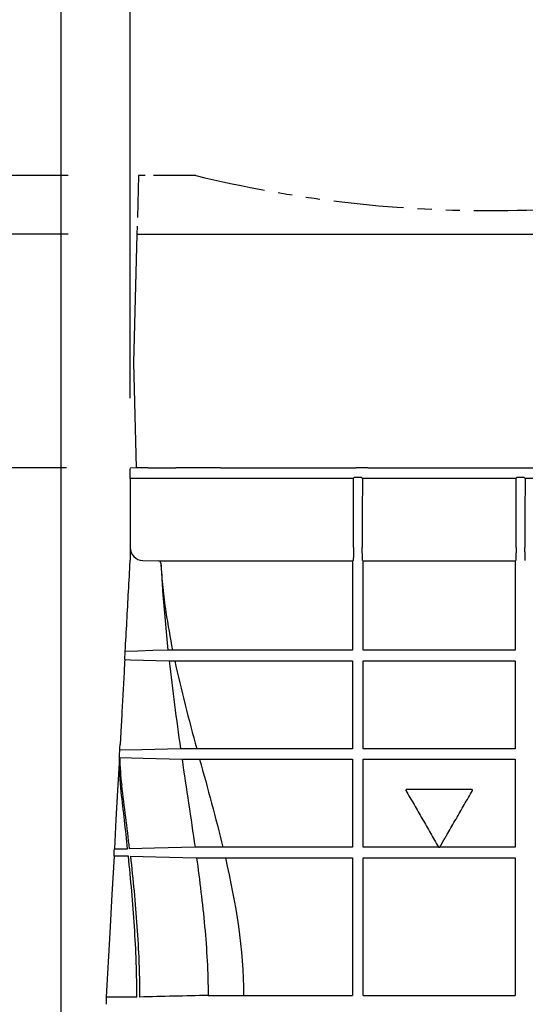
# Model space of a CAD drawing. Extents: x 44 to 4972, y 68 to 3496.
# Drawn here: x 765 to 982, y 2735 to 3156 of the extents above; entities that cross this region are included whole.
import ezdxf

# ---------------------------------------------------------------- set-up
doc = ezdxf.new("R2010")
doc.units = 0
doc.header["$LTSCALE"] = 12
doc.header["$MEASUREMENT"] = 0
doc.linetypes.add('PHANTOMX2', pattern=[5, 2.5, -0.5, 0.5, -0.5, 0.5, -0.5])
doc.layers.get('DEFPOINTS').update_dxf_attribs({"linetype": 'CONTINUOUS'})
for name, color, linetype in [('BEMASS', 3, 'CONTINUOUS'), ('DUENN-18', 94, 'CONTINUOUS'), ('SICHTBAR', 7, 'CONTINUOUS')]:
    doc.layers.add(name, color=color, linetype=linetype)
doc.styles.add('BEMSTIL', font='isocp3.shx', dxfattribs={"width": 0.8})
doc.dimstyles.new('BEMASS', dxfattribs={"dimscale": 7.5, "dimtxt": 3.5, "dimasz": 3.5, "dimexe": 2, "dimexo": 0, "dimgap": 1, "dimtad": 1, "dimdec": 0, "dimtxsty": 'BEMSTIL', "dimcen": 3, "dimclrd": 3, "dimclre": 3, "dimclrt": 4, "dimadec": 0, "dimazin": 0, "dimtfac": 0.875, "dimtdec": 0, "dimtmove": 0, "dimatfit": 0, "dimfxl": 0, "dimtolj": 1, "dimlwd": 25, "dimlwe": 25, "dimarcsym": 0})

# ---------------------------------------------------------------- blocks, each defined once
blk = doc.blocks.new('*D3')
at = {"layer": 'BEMASS', "color": 3, "lineweight": 25}
for p, q in [((783.22, 2723.37), (783.22, 3240.84)), ((812.72, 2994.07), (812.72, 3240.84)), ((741.22, 3216.84), (638.24, 3216.84)), ((812.72, 3216.84), (783.22, 3216.84)), ((854.72, 3216.84), (896.72, 3216.84))]:
    blk.add_line(p, q, dxfattribs=at)
at = {"layer": 'BEMASS', "color": 3}
for points in [[(741.22, 3223.84), (741.22, 3209.84), (783.22, 3216.84)], [(854.72, 3223.84), (854.72, 3209.84), (812.72, 3216.84)]]:
    blk.add_solid(points, dxfattribs=at)
at = {"layer": 'DEFPOINTS', "color": 0}
for p in [(783.22, 3216.84), (812.72, 2964.07), (783.22, 2693.37)]:
    blk.add_point(p, dxfattribs=at)
at = {"layer": 'BEMASS', "color": 4, "insert": (668.73, 3249.84), "char_height": 42, "attachment_point": 5, "style": 'BEMSTIL'}
blk.add_mtext('\\A1;30', dxfattribs=at)
blk = doc.blocks.new('*D13')
at = {"layer": 'BEMASS', "color": 3, "lineweight": 25}
for p, q in [((641.78, 3106.26), (641.78, 3148.26)), ((786.22, 3064.26), (617.78, 3064.26)), ((641.78, 3064.26), (641.78, 2964.4)), ((611.78, 2964.4), (617.78, 2964.4)), ((641.78, 2922.4), (641.78, 2880.4))]:
    blk.add_line(p, q, dxfattribs=at)
at = {"layer": 'BEMASS', "color": 3}
for points in [[(634.78, 3106.26), (648.78, 3106.26), (641.78, 3064.26)], [(634.78, 2922.4), (648.78, 2922.4), (641.78, 2964.4)]]:
    blk.add_solid(points, dxfattribs=at)
at = {"layer": 'DEFPOINTS', "color": 0}
for p in [(816.22, 3064.26), (641.78, 2964.4), (641.78, 2964.4)]:
    blk.add_point(p, dxfattribs=at)
at = {"layer": 'BEMASS', "color": 4, "insert": (608.78, 3014.33), "char_height": 42, "attachment_point": 5, "rotation": 90, "style": 'BEMSTIL'}
blk.add_mtext('\\A1;100', dxfattribs=at)
blk = doc.blocks.new('*D14')
at = {"layer": 'BEMASS', "color": 3, "lineweight": 25}
for p, q in [((785.44, 2964.26), (482.2, 2964.26)), ((506.2, 2386.18), (506.2, 2922.26)), ((656.05, 2344.18), (482.2, 2344.18))]:
    blk.add_line(p, q, dxfattribs=at)
at = {"layer": 'BEMASS', "color": 3}
for points in [[(499.2, 2922.26), (513.2, 2922.26), (506.2, 2964.26)], [(499.2, 2386.18), (513.2, 2386.18), (506.2, 2344.18)]]:
    blk.add_solid(points, dxfattribs=at)
at = {"layer": 'DEFPOINTS', "color": 0}
for p in [(506.2, 2964.26), (815.44, 2964.26), (686.05, 2344.18)]:
    blk.add_point(p, dxfattribs=at)
at = {"layer": 'BEMASS', "color": 4, "insert": (473.19, 2654.22), "char_height": 42, "attachment_point": 5, "rotation": 90, "style": 'BEMSTIL'}
blk.add_mtext('\\A1;620', dxfattribs=at)
blk = doc.blocks.new('*D15')
at = {"layer": 'BEMASS', "color": 3, "lineweight": 25}
for p, q in [((786.22, 3089.26), (482.2, 3089.26)), ((506.2, 3047.26), (506.2, 3006.26)), ((476.2, 2964.26), (482.2, 2964.26))]:
    blk.add_line(p, q, dxfattribs=at)
at = {"layer": 'BEMASS', "color": 3}
for points in [[(499.2, 3047.26), (513.2, 3047.26), (506.2, 3089.26)], [(499.2, 3006.26), (513.2, 3006.26), (506.2, 2964.26)]]:
    blk.add_solid(points, dxfattribs=at)
at = {"layer": 'DEFPOINTS', "color": 0}
for p in [(816.22, 3089.26), (506.2, 2964.26), (506.2, 2964.26)]:
    blk.add_point(p, dxfattribs=at)
at = {"layer": 'BEMASS', "color": 4, "insert": (473.19, 3026.76), "char_height": 42, "attachment_point": 5, "rotation": 90, "style": 'BEMSTIL'}
blk.add_mtext('\\A1;125', dxfattribs=at)

msp = doc.modelspace()

# ---------------------------------------------------------------- linework, layer by layer
at = {"layer": 'DUENN-18', "linetype": 'PHANTOMX2', "ltscale": 0.6}
for p, q in [((816.22, 3089.26), (815.57, 3064.26)), ((840.72, 3089.26), (816.22, 3089.26))]:
    msp.add_line(p, q, dxfattribs=at)
at = {"layer": 'DUENN-18'}
for p, q in [((818.75, 2959.81), (812.72, 2959.81)), ((908.09, 2959.81), (818.75, 2959.81)), ((908.11, 2930.19), (908.09, 2959.81)), ((911.91, 2959.81), (911.53, 2960.18)), ((977.57, 2959.81), (911.91, 2959.81)), ((977.58, 2930.19), (977.57, 2959.81)), ((981.05, 2960.18), (977.94, 2960.18)), ((981.42, 2959.81), (981.05, 2960.18)), ((1047.1, 2959.81), (981.42, 2959.81)), ((818.08, 2924.7), (824.89, 2924.52)), ((825.79, 2923.57), (825.85, 2922.39)), ((827.62, 2924.5), (828.28, 2924.5)), ((907.77, 2924.51), (907.97, 2924.7)), ((912.03, 2924.7), (912.22, 2924.51)), ((977.27, 2924.52), (977.44, 2924.7)), ((834.36, 2881.85), (834.46, 2881.85)), ((852.31, 2802.14), (852.31, 2802.14)), ((853.37, 2797.64), (853.37, 2797.64))]:
    msp.add_line(p, q, dxfattribs=at)
at = {"layer": 'DUENN-18', "flags": 128}
for points in [[(908.09, 2959.81), (908.27, 2959.99), (908.47, 2960.18)], [(911.91, 2959.81), (911.9, 2945), (911.89, 2930.19)], [(977.57, 2959.81), (977.75, 2959.99), (977.94, 2960.18)], [(981.42, 2959.81), (981.41, 2945), (981.41, 2930.19)], [(828.85, 2886.35), (822.44, 2886.18), (816.03, 2886.02), (810.58, 2885.87)], [(810.39, 2882.35), (812.81, 2882.29), (829.34, 2881.85)], [(834.2, 2844.25), (817.61, 2843.82), (808.26, 2843.58)], [(808.27, 2840.44), (818.25, 2840.18), (834.85, 2839.75)], [(840.4, 2802.15), (823.03, 2801.72), (812.43, 2801.46)], [(812.78, 2798.35), (823.62, 2798.08), (841.03, 2797.65)]]:
    msp.add_lwpolyline(points, dxfattribs=at)
at = {"layer": 'DUENN-18', "linetype": 'PHANTOMX2'}
msp.add_arc((966.22, 3606.76), 532.5, 256.3684, 283.6316, dxfattribs=at)
at = {"layer": 'DUENN-18'}
for centre, radius, start, end in [((818.22, 2930.19), 5.5, 180, 268.5), ((824.79, 2923.52), 1, 3.1634, 88.5)]:
    msp.add_arc(centre, radius, start, end, dxfattribs=at)
for points in [[(911.53, 2960.18), (910.51, 2960.18), (909.49, 2960.18), (908.47, 2960.18)], [(977.24, 2923.54), (977.24, 2911.13), (977.24, 2898.73), (977.24, 2886.35)], [(830.8, 2886.35), (830.79, 2886.35), (830.79, 2886.35), (830.79, 2886.35)], [(833.58, 2886.35), (833.55, 2886.35), (833.52, 2886.35), (833.49, 2886.35)], [(831.73, 2881.85), (834.42, 2869.28), (837.73, 2856.76), (841.14, 2844.24)], [(831.73, 2881.85), (831.74, 2881.85), (831.74, 2881.85), (831.75, 2881.85)], [(912.24, 2844.25), (912.24, 2856.72), (912.24, 2869.24), (912.24, 2881.85)], [(841.14, 2844.24), (841.13, 2844.24), (841.12, 2844.24), (841.11, 2844.24)], [(844.33, 2844.24), (844.3, 2844.24), (844.26, 2844.24), (844.22, 2844.24)], [(808.86, 2825.82), (808.28, 2830.68), (808.02, 2835.54), (808.13, 2840.43)], [(808.27, 2840.44), (808.3, 2836.49), (808.58, 2832.56), (809.08, 2828.65)], [(842.37, 2839.74), (842.39, 2839.74), (842.4, 2839.74), (842.41, 2839.74)], [(842.37, 2839.74), (845.81, 2827.22), (849.29, 2814.69), (852.31, 2802.14)], [(845.4, 2839.74), (845.43, 2839.74), (845.47, 2839.74), (845.5, 2839.74)], [(977.24, 2839.75), (977.24, 2827.22), (977.24, 2814.7), (977.24, 2802.15)], [(812.43, 2801.46), (811.38, 2810.53), (810.24, 2819.59), (809.08, 2828.65)], [(811.61, 2801.46), (810.75, 2809.59), (809.81, 2817.71), (808.86, 2825.82)], [(807.11, 2801.46), (808.37, 2801.46), (809.87, 2801.46), (811.61, 2801.46)], [(855.93, 2802.14), (855.9, 2802.14), (855.87, 2802.14), (855.85, 2802.14)], [(944.52, 2802.14), (944.67, 2802.14), (944.82, 2802.14), (944.97, 2802.14)], [(811.93, 2798.35), (809.95, 2798.35), (808.27, 2798.35), (806.89, 2798.35)], [(853.37, 2797.64), (857.87, 2778.14), (861.1, 2758.57), (861.15, 2738.81)], [(856.87, 2797.64), (856.9, 2797.64), (856.93, 2797.64), (856.95, 2797.64)], [(845.98, 2738.81), (836.22, 2738.58), (826.47, 2738.35), (816.71, 2738.12)], [(861.15, 2738.81), (862.41, 2738.81), (863.71, 2738.81), (865.05, 2738.81)]]:
    msp.add_open_spline(points, degree=3, dxfattribs=at)
for points, knots in [([(908.11, 2930.19), (908.11, 2930.01), (908.11, 2929.83), (908.11, 2929.47), (908.11, 2929.11), (908.11, 2928.76), (908.1, 2928.41), (908.1, 2928.24), (908.1, 2927.74), (908.09, 2927.43), (908.08, 2926.83), (908.07, 2926.55), (908.06, 2926.06), (908.05, 2925.83), (908.04, 2925.44), (908.03, 2925.27), (908.01, 2925), (908, 2924.89), (907.99, 2924.75), (907.98, 2924.7), (907.97, 2924.7)], [0, 0, 0, 0, 0.0625, 0.0625, 0.125, 0.1875, 0.1875, 0.25, 0.25, 0.375, 0.375, 0.5, 0.5, 0.625, 0.625, 0.75, 0.75, 0.875, 0.875, 1, 1, 1, 1]), ([(912.03, 2924.7), (912.02, 2924.7), (912.01, 2924.75), (911.99, 2924.89), (911.98, 2925), (911.97, 2925.28), (911.96, 2925.45), (911.94, 2925.84), (911.93, 2926.07), (911.92, 2926.57), (911.92, 2926.85), (911.91, 2927.29), (911.91, 2927.45), (911.9, 2927.76), (911.9, 2927.92), (911.89, 2928.42), (911.89, 2928.76), (911.89, 2929.47), (911.89, 2929.83), (911.89, 2930.19)], [0, 0, 0, 0, 0.125, 0.125, 0.25, 0.25, 0.375, 0.375, 0.5, 0.5, 0.625, 0.625, 0.6875, 0.6875, 0.75, 0.75, 0.875, 0.875, 1, 1, 1, 1]), ([(977.58, 2930.19), (977.58, 2929.84), (977.58, 2929.49), (977.58, 2928.79), (977.57, 2928.45), (977.57, 2927.79), (977.56, 2927.48), (977.55, 2926.89), (977.55, 2926.61), (977.54, 2926.1), (977.53, 2925.88), (977.52, 2925.57), (977.51, 2925.48), (977.51, 2925.3), (977.5, 2925.23), (977.49, 2925.01), (977.48, 2924.9), (977.46, 2924.75), (977.45, 2924.7), (977.44, 2924.7)], [0, 0, 0, 0, 0.125, 0.125, 0.25, 0.25, 0.375, 0.375, 0.5, 0.5, 0.625, 0.625, 0.6875, 0.6875, 0.75, 0.75, 0.875, 0.875, 1, 1, 1, 1]), ([(981.55, 2924.7), (981.54, 2924.7), (981.53, 2924.75), (981.51, 2924.9), (981.5, 2925.01), (981.48, 2925.29), (981.48, 2925.46), (981.46, 2925.86), (981.45, 2926.1), (981.44, 2926.6), (981.43, 2926.87), (981.43, 2927.32), (981.42, 2927.47), (981.42, 2927.79), (981.42, 2927.95), (981.41, 2928.44), (981.41, 2928.78), (981.41, 2929.48), (981.41, 2929.83), (981.41, 2930.19)], [0, 0, 0, 0, 0.125, 0.125, 0.25, 0.25, 0.375, 0.375, 0.5, 0.5, 0.625, 0.625, 0.6875, 0.6875, 0.75, 0.75, 0.875, 0.875, 1, 1, 1, 1]), ([(824.89, 2924.52), (825.08, 2924.51), (825.5, 2924.51), (826.72, 2924.5), (827.53, 2924.5), (827.62, 2924.5)], [0, 0, 0, 0, 0.453035, 0.940665, 1, 1, 1, 1]), ([(825.79, 2923.57), (826.03, 2920.08), (826.53, 2913.1), (828.11, 2900.65), (829.78, 2891.78), (830.8, 2886.35)], [0, 0, 0, 0, 0.2786908, 0.5581771, 1, 1, 1, 1]), ([(825.85, 2922.39), (825.87, 2922.16), (825.9, 2921.7), (825.92, 2921.24), (825.93, 2921.01)], [0, 0, 0, 0, 0.503086, 1, 1, 1, 1]), ([(825.95, 2921.01), (826.14, 2917.9), (826.59, 2910.56), (827.56, 2899.01), (828.42, 2890.57), (828.85, 2886.35)], [0, 0, 0, 0, 0.268685, 0.634291, 1, 1, 1, 1]), ([(828.28, 2924.5), (831.85, 2924.5), (838.97, 2924.5), (850.91, 2924.5), (863.72, 2924.5), (875.21, 2924.5), (884.81, 2924.51), (892.3, 2924.51), (899.94, 2924.51), (905.16, 2924.51), (907.77, 2924.51)], [0, 0, 0, 0, 0.161642, 0.323283, 0.489621, 0.65596, 0.741633, 0.827306, 0.913653, 1, 1, 1, 1]), ([(907.77, 2924.51), (907.77, 2924.5), (907.76, 2924.46), (907.75, 2924.27), (907.75, 2923.99), (907.74, 2923.73), (907.74, 2923.58), (907.74, 2923.54)], [0, 0, 0, 0, 0.240743, 0.481746, 0.71465, 0.933402, 1, 1, 1, 1]), ([(907.74, 2923.54), (907.74, 2920.66), (907.74, 2914.58), (907.74, 2902.15), (907.74, 2892.67), (907.74, 2886.35)], [0, 0, 0, 0, 0.23156, 0.48831, 1, 1, 1, 1]), ([(912.22, 2924.51), (917.48, 2924.51), (922.8, 2924.51), (933.53, 2924.51), (938.94, 2924.52), (955.33, 2924.52), (966.28, 2924.52), (977.27, 2924.52)], [0, 0, 0, 0, 0.25, 0.25, 0.5, 0.5, 1, 1, 1, 1]), ([(912.24, 2923.54), (912.24, 2923.67), (912.24, 2923.8), (912.24, 2924.03), (912.24, 2924.14), (912.23, 2924.4), (912.23, 2924.5), (912.22, 2924.51)], [0, 0, 0, 0, 0.25, 0.25, 0.5, 0.5, 1, 1, 1, 1]), ([(912.24, 2886.35), (912.24, 2892.51), (912.24, 2898.7), (912.24, 2911.1), (912.24, 2917.32), (912.24, 2923.54)], [0, 0, 0, 0, 0.5, 0.5, 1, 1, 1, 1]), ([(977.27, 2924.52), (977.27, 2924.52), (977.26, 2924.49), (977.26, 2924.39), (977.25, 2924.32), (977.25, 2924.05), (977.24, 2923.8), (977.24, 2923.54)], [0, 0, 0, 0, 0.25, 0.25, 0.5, 0.5, 1, 1, 1, 1]), ([(830.79, 2886.35), (830.6, 2886.35), (830.43, 2886.35), (830.19, 2886.35), (830.1, 2886.35), (829.93, 2886.35), (829.84, 2886.35), (829.57, 2886.35), (829.39, 2886.35), (829.1, 2886.35), (828.97, 2886.35), (828.85, 2886.35)], [0, 0, 0, 0, 0.25, 0.25, 0.375, 0.375, 0.5, 0.5, 0.75, 0.75, 1, 1, 1, 1]), ([(833.49, 2886.35), (833.09, 2886.35), (832.73, 2886.35), (832.1, 2886.35), (831.82, 2886.35), (831.36, 2886.35), (831.18, 2886.35), (830.92, 2886.35), (830.83, 2886.35), (830.8, 2886.35)], [0, 0, 0, 0, 0.25, 0.25, 0.5, 0.5, 0.75, 0.75, 1, 1, 1, 1]), ([(907.74, 2886.35), (900.69, 2886.35), (893.8, 2886.35), (883.74, 2886.35), (880.43, 2886.35), (875.54, 2886.35), (873.92, 2886.35), (870.71, 2886.35), (869.12, 2886.35), (861.29, 2886.35), (855.33, 2886.35), (844, 2886.35), (838.64, 2886.35), (833.58, 2886.35)], [0, 0, 0, 0, 0.25, 0.25, 0.375, 0.375, 0.4375, 0.4375, 0.5, 0.5, 0.75, 0.75, 1, 1, 1, 1]), ([(977.24, 2886.35), (971.74, 2886.35), (966.26, 2886.35), (955.31, 2886.35), (949.86, 2886.35), (941.69, 2886.35), (938.97, 2886.35), (934.9, 2886.35), (933.54, 2886.35), (930.83, 2886.35), (929.48, 2886.35), (922.74, 2886.35), (917.44, 2886.35), (912.24, 2886.35)], [0, 0, 0, 0, 0.25, 0.25, 0.5, 0.5, 0.625, 0.625, 0.6875, 0.6875, 0.75, 0.75, 1, 1, 1, 1]), ([(829.34, 2881.85), (829.49, 2881.85), (829.65, 2881.85), (830.02, 2881.85), (830.23, 2881.85), (830.55, 2881.85), (830.66, 2881.85), (830.88, 2881.85), (830.98, 2881.85), (831.29, 2881.85), (831.5, 2881.85), (831.73, 2881.85)], [0, 0, 0, 0, 0.25, 0.25, 0.5, 0.5, 0.625, 0.625, 0.75, 0.75, 1, 1, 1, 1]), ([(829.34, 2881.85), (830.04, 2875.57), (830.81, 2869.3), (832.44, 2856.77), (833.31, 2850.51), (834.2, 2844.25)], [0, 0, 0, 0, 0.5, 0.5, 1, 1, 1, 1]), ([(831.75, 2881.85), (831.8, 2881.85), (831.89, 2881.85), (832.17, 2881.84), (832.35, 2881.84), (832.8, 2881.84), (833.06, 2881.84), (833.65, 2881.84), (833.99, 2881.85), (834.36, 2881.85)], [0, 0, 0, 0, 0.25, 0.25, 0.5, 0.5, 0.75, 0.75, 1, 1, 1, 1]), ([(834.46, 2881.85), (837.9, 2881.85), (844.79, 2881.85), (856.36, 2881.85), (868.79, 2881.85), (881.66, 2881.85), (894.65, 2881.85), (903.37, 2881.85), (907.74, 2881.85)], [0, 0, 0, 0, 0.169196, 0.338393, 0.5125, 0.686607, 0.84284, 1, 1, 1, 1]), ([(907.74, 2881.85), (907.74, 2875.54), (907.74, 2869.25), (907.74, 2856.72), (907.74, 2850.48), (907.74, 2844.25)], [0, 0, 0, 0, 0.5, 0.5, 1, 1, 1, 1]), ([(912.24, 2881.85), (916.8, 2881.85), (925.93, 2881.85), (938.35, 2881.85), (949.23, 2881.85), (958.5, 2881.85), (967.85, 2881.85), (974.11, 2881.85), (977.24, 2881.85)], [0, 0, 0, 0, 0.216771, 0.434884, 0.575249, 0.715974, 0.857801, 1, 1, 1, 1]), ([(977.24, 2881.85), (977.24, 2878.72), (977.24, 2872.44), (977.24, 2859.9), (977.24, 2850.51), (977.24, 2844.25)], [0, 0, 0, 0, 0.25003, 0.500058, 1, 1, 1, 1]), ([(841.11, 2844.24), (840.42, 2844.24), (839.77, 2844.24), (838.52, 2844.25), (837.92, 2844.25), (836.76, 2844.25), (836.2, 2844.25), (835.15, 2844.25), (834.66, 2844.25), (834.2, 2844.25)], [0, 0, 0, 0, 0.25, 0.25, 0.5, 0.5, 0.75, 0.75, 1, 1, 1, 1]), ([(844.22, 2844.24), (843.48, 2844.24), (842.84, 2844.24), (842.06, 2844.24), (841.83, 2844.24), (841.44, 2844.24), (841.27, 2844.24), (841.14, 2844.24)], [0, 0, 0, 0, 0.5, 0.5, 0.75, 0.75, 1, 1, 1, 1]), ([(907.74, 2844.25), (901.7, 2844.25), (895.83, 2844.25), (887.25, 2844.24), (884.44, 2844.24), (880.27, 2844.24), (878.89, 2844.24), (876.16, 2844.24), (874.8, 2844.24), (868.1, 2844.24), (862.99, 2844.24), (853.28, 2844.24), (848.68, 2844.24), (844.33, 2844.24)], [0, 0, 0, 0, 0.25, 0.25, 0.375, 0.375, 0.4375, 0.4375, 0.5, 0.5, 0.75, 0.75, 1, 1, 1, 1]), ([(977.24, 2844.25), (971.68, 2844.25), (966.14, 2844.25), (955.13, 2844.25), (949.66, 2844.25), (941.49, 2844.25), (938.78, 2844.25), (934.72, 2844.25), (933.37, 2844.25), (930.67, 2844.25), (929.32, 2844.25), (922.62, 2844.25), (917.38, 2844.25), (912.24, 2844.25)], [0, 0, 0, 0, 0.25, 0.25, 0.5, 0.5, 0.625, 0.625, 0.6875, 0.6875, 0.75, 0.75, 1, 1, 1, 1]), ([(834.85, 2839.75), (835.36, 2839.75), (835.89, 2839.75), (837.03, 2839.75), (837.63, 2839.75), (839.52, 2839.74), (840.88, 2839.74), (842.37, 2839.74)], [0, 0, 0, 0, 0.25, 0.25, 0.5, 0.5, 1, 1, 1, 1]), ([(834.85, 2839.75), (835.76, 2833.48), (836.7, 2827.22), (838.57, 2814.69), (839.51, 2808.42), (840.4, 2802.15)], [0, 0, 0, 0, 0.5, 0.5, 1, 1, 1, 1]), ([(842.41, 2839.74), (842.69, 2839.74), (843.09, 2839.74), (843.85, 2839.74), (844.12, 2839.74), (844.72, 2839.74), (845.05, 2839.74), (845.4, 2839.74)], [0, 0, 0, 0, 0.5, 0.5, 0.75, 0.75, 1, 1, 1, 1]), ([(845.5, 2839.74), (849.78, 2839.74), (854.29, 2839.74), (863.79, 2839.74), (868.76, 2839.74), (879.17, 2839.74), (884.61, 2839.74), (891.7, 2839.74), (893.14, 2839.75), (896.02, 2839.75), (897.46, 2839.75), (901.83, 2839.75), (904.77, 2839.75), (907.74, 2839.75)], [0, 0, 0, 0, 0.25, 0.25, 0.5, 0.5, 0.75, 0.75, 0.8125, 0.8125, 0.875, 0.875, 1, 1, 1, 1]), ([(907.74, 2839.75), (907.74, 2833.48), (907.74, 2827.22), (907.74, 2814.69), (907.74, 2808.43), (907.74, 2802.15)], [0, 0, 0, 0, 0.5, 0.5, 1, 1, 1, 1]), ([(912.24, 2839.75), (917.36, 2839.75), (922.57, 2839.75), (933.17, 2839.75), (938.56, 2839.75), (945.41, 2839.75), (946.79, 2839.75), (949.55, 2839.75), (950.94, 2839.75), (955.08, 2839.75), (957.85, 2839.75), (966.15, 2839.75), (971.7, 2839.75), (977.24, 2839.75)], [0, 0, 0, 0, 0.25, 0.25, 0.5, 0.5, 0.5625, 0.5625, 0.625, 0.625, 0.75, 0.75, 1, 1, 1, 1]), ([(912.24, 2802.15), (912.24, 2808.43), (912.24, 2814.69), (912.24, 2827.22), (912.24, 2833.48), (912.24, 2839.75)], [0, 0, 0, 0, 0.5, 0.5, 1, 1, 1, 1]), ([(930.66, 2826.76), (930.65, 2826.76), (930.63, 2826.76), (930.6, 2826.75), (930.56, 2826.73), (930.52, 2826.71), (930.5, 2826.68), (930.48, 2826.65), (930.46, 2826.61), (930.46, 2826.57), (930.46, 2826.53), (930.46, 2826.51), (930.47, 2826.48), (930.48, 2826.46), (930.48, 2826.46)], [0, 0, 0, 0, 0.062334, 0.125175, 0.249982, 0.374824, 0.43745, 0.500041, 0.6248, 0.749451, 0.812136, 0.874577, 0.937335, 1, 1, 1, 1]), ([(930.48, 2826.46), (931.66, 2824.42), (934.01, 2820.36), (937.53, 2814.26), (940.46, 2809.18), (942.79, 2805.15), (943.94, 2803.14), (944.52, 2802.14)], [0, 0, 0, 0, 0.250886, 0.501772, 0.752656, 0.876636, 1, 1, 1, 1]), ([(958.83, 2826.76), (958.49, 2826.76), (957.76, 2826.76), (956.56, 2826.76), (954.86, 2826.76), (953.22, 2826.76), (950.79, 2826.76), (948.08, 2826.76), (944.6, 2826.76), (941.14, 2826.76), (938.14, 2826.76), (934.61, 2826.76), (932.3, 2826.76), (930.66, 2826.76)], [0, 0, 0, 0, 0.035408, 0.077135, 0.125183, 0.213895, 0.25021, 0.381089, 0.500002, 0.619477, 0.749794, 0.821451, 1, 1, 1, 1]), ([(944.97, 2802.14), (945.26, 2802.64), (945.83, 2803.64), (946.69, 2805.13), (947.56, 2806.62), (948.71, 2808.63), (950.17, 2811.16), (951.93, 2814.2), (953.69, 2817.26), (955.46, 2820.31), (957.23, 2823.38), (958.41, 2825.43), (959, 2826.46)], [0, 0, 0, 0, 0.061979, 0.123864, 0.185656, 0.247354, 0.3728, 0.49821, 0.623484, 0.749063, 0.874206, 1, 1, 1, 1]), ([(959, 2826.46), (959.01, 2826.46), (959.02, 2826.48), (959.03, 2826.51), (959.03, 2826.56), (959.03, 2826.6), (959.02, 2826.63), (959.01, 2826.66), (958.99, 2826.68), (958.97, 2826.7), (958.95, 2826.72), (958.92, 2826.73), (958.89, 2826.75), (958.86, 2826.76), (958.84, 2826.76), (958.83, 2826.76)], [0, 0, 0, 0, 0.062535, 0.125127, 0.24983, 0.374497, 0.437144, 0.499556, 0.562113, 0.624728, 0.687129, 0.749795, 0.874542, 0.937074, 1, 1, 1, 1]), ([(852.31, 2802.14), (851.14, 2802.14), (850, 2802.14), (847.83, 2802.15), (846.8, 2802.15), (844.83, 2802.15), (843.89, 2802.15), (842.08, 2802.15), (841.22, 2802.15), (840.4, 2802.15)], [0, 0, 0, 0, 0.25, 0.25, 0.5, 0.5, 0.75, 0.75, 1, 1, 1, 1]), ([(855.85, 2802.14), (855.15, 2802.14), (854.51, 2802.14), (853.33, 2802.14), (852.79, 2802.14), (852.31, 2802.14)], [0, 0, 0, 0, 0.5, 0.5, 1, 1, 1, 1]), ([(907.74, 2802.15), (902.82, 2802.15), (898.02, 2802.15), (888.72, 2802.15), (884.2, 2802.15), (878.73, 2802.15), (877.65, 2802.14), (875.51, 2802.14), (874.45, 2802.14), (871.32, 2802.14), (869.28, 2802.14), (863.3, 2802.14), (859.51, 2802.14), (855.93, 2802.14)], [0, 0, 0, 0, 0.25, 0.25, 0.5, 0.5, 0.5625, 0.5625, 0.625, 0.625, 0.75, 0.75, 1, 1, 1, 1]), ([(944.52, 2802.15), (941.74, 2802.15), (938.98, 2802.15), (934.87, 2802.15), (933.5, 2802.15), (930.76, 2802.15), (929.4, 2802.15), (922.63, 2802.15), (917.37, 2802.15), (912.24, 2802.15)], [0, 0, 0, 0, 0.25, 0.25, 0.375, 0.375, 0.5, 0.5, 1, 1, 1, 1]), ([(977.24, 2802.15), (971.77, 2802.15), (966.34, 2802.15), (955.59, 2802.15), (950.25, 2802.15), (944.97, 2802.15)], [0, 0, 0, 0, 0.5, 0.5, 1, 1, 1, 1]), ([(815.54, 2738.12), (815.54, 2740.63), (815.52, 2743.15), (815.43, 2748.18), (815.37, 2750.69), (815.1, 2758.23), (814.84, 2763.26), (813.87, 2778.32), (812.97, 2788.34), (811.93, 2798.35)], [0, 0, 0, 0, 0.125, 0.125, 0.25, 0.25, 0.5, 0.5, 1, 1, 1, 1]), ([(812.78, 2798.35), (813.9, 2788.35), (814.89, 2778.33), (815.95, 2763.27), (816.23, 2758.24), (816.52, 2750.7), (816.59, 2748.18), (816.69, 2743.15), (816.71, 2740.63), (816.71, 2738.12)], [0, 0, 0, 0, 0.5, 0.5, 0.75, 0.75, 0.875, 0.875, 1, 1, 1, 1]), ([(841.03, 2797.65), (841.88, 2797.65), (842.78, 2797.65), (844.65, 2797.65), (845.62, 2797.65), (847.67, 2797.65), (848.74, 2797.65), (850.98, 2797.65), (852.16, 2797.64), (853.37, 2797.64)], [0, 0, 0, 0, 0.25, 0.25, 0.5, 0.5, 0.75, 0.75, 1, 1, 1, 1]), ([(841.03, 2797.65), (842.39, 2787.89), (843.61, 2778.12), (845.41, 2758.49), (845.96, 2748.66), (845.98, 2738.81)], [0, 0, 0, 0, 0.5, 0.5, 1, 1, 1, 1]), ([(853.37, 2797.64), (853.86, 2797.64), (854.4, 2797.64), (855.57, 2797.64), (856.2, 2797.64), (856.87, 2797.64)], [0, 0, 0, 0, 0.5, 0.5, 1, 1, 1, 1]), ([(856.95, 2797.64), (860.48, 2797.64), (864.19, 2797.64), (871.96, 2797.64), (876.02, 2797.64), (884.49, 2797.65), (888.9, 2797.65), (895.78, 2797.65), (898.12, 2797.65), (901.7, 2797.65), (902.9, 2797.65), (905.31, 2797.65), (906.53, 2797.65), (907.74, 2797.65)], [0, 0, 0, 0, 0.25, 0.25, 0.5, 0.5, 0.75, 0.75, 0.875, 0.875, 0.9375, 0.9375, 1, 1, 1, 1]), ([(907.74, 2797.65), (907.74, 2792.81), (907.74, 2787.95), (907.74, 2778.21), (907.74, 2773.32), (907.74, 2758.6), (907.74, 2748.74), (907.74, 2738.81)], [0, 0, 0, 0, 0.25, 0.25, 0.5, 0.5, 1, 1, 1, 1]), ([(912.24, 2797.65), (917.28, 2797.65), (922.42, 2797.65), (932.91, 2797.65), (938.26, 2797.65), (946.44, 2797.65), (949.19, 2797.65), (953.36, 2797.65), (954.76, 2797.65), (957.56, 2797.65), (958.97, 2797.65), (965.98, 2797.65), (971.61, 2797.65), (977.24, 2797.65)], [0, 0, 0, 0, 0.25, 0.25, 0.5, 0.5, 0.625, 0.625, 0.6875, 0.6875, 0.75, 0.75, 1, 1, 1, 1]), ([(912.24, 2738.81), (912.24, 2743.76), (912.24, 2748.71), (912.24, 2758.59), (912.24, 2763.51), (912.24, 2773.33), (912.24, 2778.21), (912.24, 2787.95), (912.24, 2792.8), (912.24, 2797.65)], [0, 0, 0, 0, 0.25, 0.25, 0.5, 0.5, 0.75, 0.75, 1, 1, 1, 1]), ([(977.24, 2797.65), (977.24, 2787.87), (977.24, 2778.08), (977.24, 2758.46), (977.24, 2748.64), (977.24, 2738.81)], [0, 0, 0, 0, 0.5, 0.5, 1, 1, 1, 1]), ([(815.54, 2738.12), (813.44, 2738.12), (811.58, 2738.12), (808.38, 2738.12), (807.03, 2738.12), (804.84, 2738.12), (804, 2738.12), (803.27, 2738.12), (803.15, 2738.12), (802.92, 2738.12), (802.83, 2738.12), (802.59, 2738.12), (802.5, 2738.12), (802.48, 2738.12)], [0, 0, 0, 0, 0.25, 0.25, 0.5, 0.5, 0.75, 0.75, 0.8125, 0.8125, 0.875, 0.875, 1, 1, 1, 1]), ([(845.98, 2738.81), (848.13, 2738.81), (850.47, 2738.81), (855.53, 2738.81), (858.24, 2738.81), (861.15, 2738.81)], [0, 0, 0, 0, 0.5, 0.5, 1, 1, 1, 1]), ([(865.05, 2738.81), (868.05, 2738.81), (871.19, 2738.81), (877.75, 2738.81), (881.18, 2738.81), (888.29, 2738.81), (891.99, 2738.81), (899.65, 2738.81), (903.63, 2738.81), (907.74, 2738.81)], [0, 0, 0, 0, 0.25, 0.25, 0.5, 0.5, 0.75, 0.75, 1, 1, 1, 1]), ([(912.24, 2738.81), (917.22, 2738.81), (922.32, 2738.81), (932.73, 2738.81), (938.05, 2738.81), (948.93, 2738.81), (954.48, 2738.81), (961.56, 2738.81), (962.99, 2738.81), (965.83, 2738.81), (967.25, 2738.81), (971.53, 2738.81), (974.38, 2738.81), (977.24, 2738.81)], [0, 0, 0, 0, 0.25, 0.25, 0.5, 0.5, 0.75, 0.75, 0.8125, 0.8125, 0.875, 0.875, 1, 1, 1, 1])]:
    msp.add_open_spline(points, degree=3, knots=knots, dxfattribs=at)
at = {"layer": 'SICHTBAR'}
for p, q in [((815.57, 3064.26), (814.13, 3009.26)), ((815.57, 3064.26), (1116.88, 3064.26)), ((814.13, 3009.26), (815.3, 2964.26)), ((817.06, 2964.25), (812.72, 2964.1)), ((812.72, 2959.81), (812.72, 2964.07)), ((820.43, 2964.26), (815.44, 2964.26)), ((820.43, 2964.26), (832.22, 2964.26)), ((837.22, 2964.26), (832.22, 2964.26)), ((851.23, 2964.26), (837.22, 2964.26)), ((851.23, 2964.26), (909.22, 2964.26)), ((914.22, 2964.26), (909.22, 2964.26)), ((914.22, 2964.26), (1018.22, 2964.26)), ((812.72, 2959.81), (812.72, 2930.19)), ((812.72, 2930.19), (812.72, 2924.84)), ((810.39, 2882.4), (810.58, 2885.82)), ((810.58, 2885.87), (810.58, 2885.82)), ((810.58, 2885.82), (810.63, 2885.82)), ((810.52, 2882.4), (810.39, 2882.4)), ((810.39, 2882.4), (810.39, 2882.35)), ((802.48, 2738.12), (802.47, 2735)), ((802.48, 2738.23), (802.48, 2738.12))]:
    msp.add_line(p, q, dxfattribs=at)
at = {"layer": 'SICHTBAR', "flags": 128}
for points in [[(808.09, 2840.42), (807.31, 2826.33), (806.63, 2813.95), (805.95, 2801.49)], [(805.78, 2798.33), (804.88, 2781.94), (803.98, 2765.62), (802.48, 2738.23)]]:
    msp.add_lwpolyline(points, dxfattribs=at)
at = {"layer": 'SICHTBAR'}
for points, knots in [([(810.58, 2885.87), (810.82, 2890.15), (811.05, 2894.42), (811.29, 2898.69), (811.52, 2902.96), (811.75, 2907.23), (811.99, 2911.5), (812.22, 2915.77), (812.46, 2920.04), (812.69, 2924.31), (812.7, 2924.49), (812.71, 2924.66), (812.72, 2924.84)], [0.15200348, 0.15200348, 0.15200348, 0.15200348, 0.16483612, 0.16483612, 0.16483612, 0.17766878, 0.17766878, 0.17766878, 0.19050144, 0.19050144, 0.19050144, 0.19102303, 0.19102303, 0.19102303, 0.19102303]), ([(810.39, 2882.35), (810.21, 2879.12), (810.03, 2875.89), (809.86, 2872.66), (809.68, 2869.43), (809.5, 2866.2), (809.32, 2862.97), (809.15, 2859.74), (808.97, 2856.5), (808.79, 2853.27), (808.66, 2850.87), (808.53, 2848.46), (808.4, 2846.05)], [0, 0, 0, 0, 0.00970623, 0.00970623, 0.00970623, 0.01941246, 0.01941246, 0.01941246, 0.02911869, 0.02911869, 0.02911869, 0.03634927, 0.03634927, 0.03634927, 0.03634927])]:
    msp.add_open_spline(points, degree=3, knots=knots, dxfattribs=at)
for points in [[(808.09, 2840.42), (808.19, 2842.36), (808.3, 2844.24), (808.4, 2846.05)], [(808.13, 2840.43), (808.1, 2840.42), (808.09, 2840.42), (808.09, 2840.42)], [(805.78, 2798.33), (805.83, 2799.39), (805.89, 2800.44), (805.95, 2801.49)], [(805.95, 2801.49), (805.95, 2801.47), (806.34, 2801.46), (807.11, 2801.46)], [(806.89, 2798.35), (806.15, 2798.35), (805.78, 2798.34), (805.78, 2798.33)]]:
    msp.add_open_spline(points, degree=3, dxfattribs=at)

# ---------------------------------------------------------------- dimensions: what is measured, and where the dimension line sits
at = {"layer": 'BEMASS'}
dim = msp.add_linear_dim(base=(783.22, 3216.84), p1=(812.72, 2964.07), p2=(783.22, 2693.37), text='30', dimstyle='BEMASS', override={"dimscale": 12, "dimexo": 2.5}, dxfattribs=at)
dim.commit()
dim.dimension.update_dxf_attribs({"geometry": '*D3', "text_midpoint": (668.73, 3249.84)})
for base, p1, p2, override, picture, middle in [((641.78, 2964.4), (816.22, 3064.26), (641.78, 2964.4), {"dimscale": 12, "dimexo": 2.5, "dimtix": 1}, '*D13', (608.78, 3014.33)), ((506.2, 2964.26), (816.22, 3089.26), (506.2, 2964.26), {"dimscale": 12, "dimexo": 2.5}, '*D15', (473.19, 3026.76)), ((506.2, 2964.26), (686.05, 2344.18), (815.44, 2964.26), {"dimscale": 12, "dimexo": 2.5}, '*D14', (473.19, 2654.22))]:
    dim = msp.add_linear_dim(base=base, p1=p1, p2=p2, angle=90, dimstyle='BEMASS', override=override, dxfattribs=at)
    dim.commit()
    dim.dimension.update_dxf_attribs({"geometry": picture, "text_midpoint": middle})

doc.saveas('drawing.dxf')
